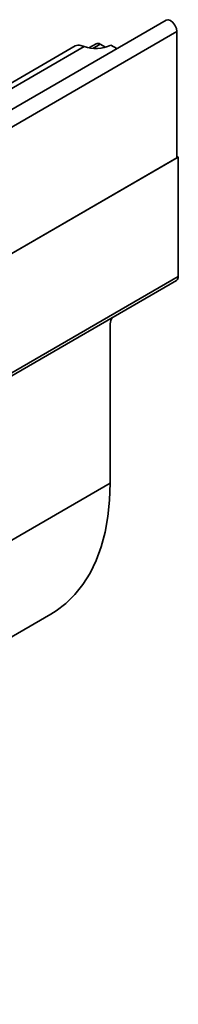
# Model space of a CAD drawing. Units: millimetres. Extents: x -135 to 2682, y -16 to 1848.
# Drawn here: x 1975 to 1994, y 781 to 896 of the extents above; entities that cross this region are included whole.
import ezdxf

# ---------------------------------------------------------------- set-up
doc = ezdxf.new("R2010")
doc.units = ezdxf.units.MM
doc.header["$LTSCALE"] = 5

msp = doc.modelspace()

# ---------------------------------------------------------------- linework, layer by layer
at = {"color": 7, "linetype": 'Continuous', "lineweight": 35}
for p, q in [((1992.121299, 896.241753), (1638.921461, 692.343827)), ((1640.188881, 691.005862), (1993.388718, 894.903788)), ((1993.388718, 894.903788), (1993.388718, 880.042745)), ((1983.873147, 893.46223), (1983.018428, 892.968811)), ((1981.428644, 893.205717), (1631.764341, 691.348812)), ((1632.728544, 691.229177), (1982.464279, 893.12732)), ((1982.464279, 893.12732), (1982.07501, 893.258946)), ((1984.373107, 893.412722), (1983.489424, 892.902583)), ((1984.998638, 893.05161), (1984.373107, 893.412722)), ((1985.610544, 893.310803), (1986.327369, 892.896989)), ((1640.012104, 676.042768), (1993.565495, 880.144796)), ((1993.388718, 880.042745), (1640.188881, 676.144819)), ((1993.565495, 880.144796), (1993.388718, 880.246847)), ((1993.565495, 880.144796), (1993.565495, 866.10818)), ((1640.012104, 662.006152), (1993.565495, 866.10818)), ((1639.804957, 661.548308), (1993.358347, 865.650336)), ((1985.539833, 841.828529), (1985.539833, 860.523886)), ((1968.299296, 831.875779), (1985.539833, 841.828529)), ((1966.440893, 819.420458), (1978.569322, 826.422051))]:
    msp.add_line(p, q, dxfattribs=at)
at = {"color": 7, "linetype": 'Continuous', "lineweight": 35, "flags": 128}
for points in [[(1992.121299, 896.241753), (1992.362128, 896.28853), (1992.646256, 896.18977), (1992.930384, 895.960483), (1993.171256, 895.635577), (1993.332202, 895.264515), (1993.388718, 894.903788)], [(1978.569322, 826.422051), (1979.159542, 826.787566), (1980.325196, 827.673517), (1981.386456, 828.716179), (1982.337361, 829.909695), (1983.172567, 831.247359), (1983.887381, 832.721654), (1984.477787, 834.324298), (1984.940467, 836.046285), (1985.272823, 837.87794), (1985.472987, 839.808971), (1985.539833, 841.828529)]]:
    msp.add_lwpolyline(points, dxfattribs=at)
at = {"color": 7, "linetype": 'Continuous', "lineweight": 35}
for centre, radius, start, end in [((1984.080187, 893.00384), 0.502977, 54.38242252, 114.30711905), ((1981.812884, 892.490912), 0.811534, 71.15550665, 118.25996877), ((1983.828763, 896.796834), 3.91499, 249.60268757, 297.07249117), ((1993.08776, 866.048543), 0.481442, 304.19657567, 7.11560472), ((1987.013841, 860.467281), 1.475094, 146.78573092, 177.80083044)]:
    msp.add_arc(centre, radius, start, end, dxfattribs=at)

doc.saveas('drawing.dxf')
